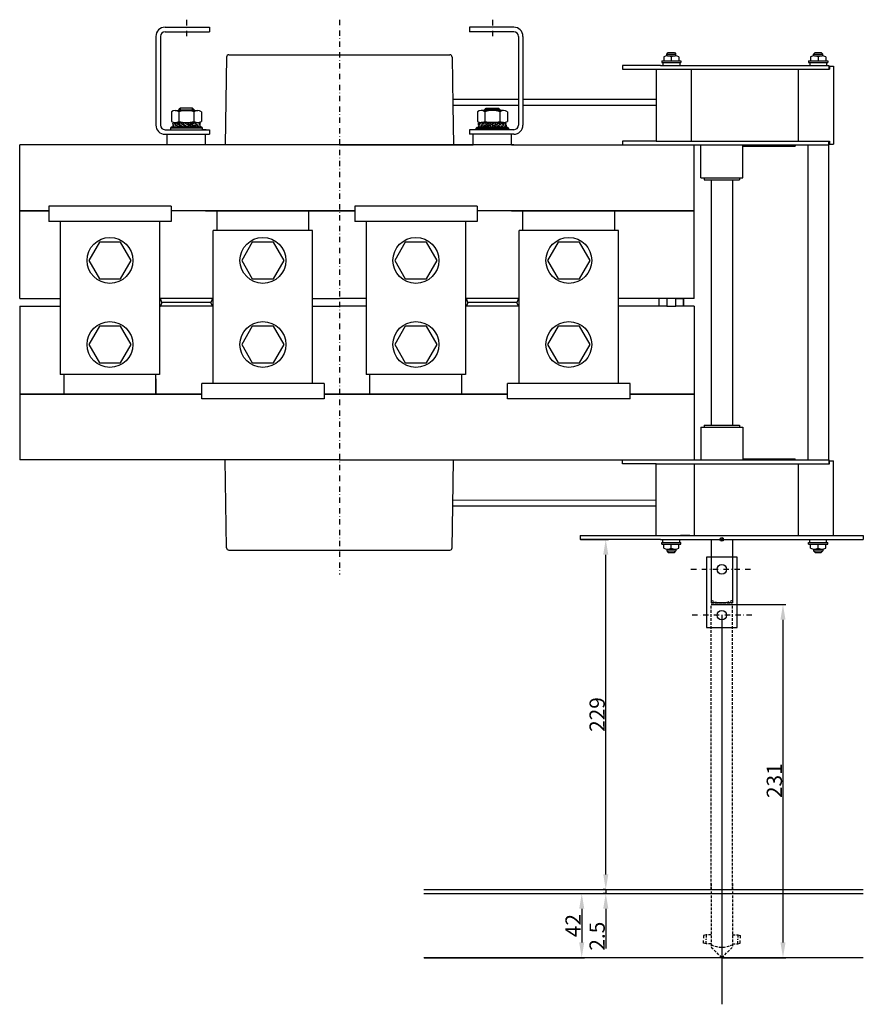
# Model space of a CAD drawing. Extents: x 2046 to 3995, y -339 to 1701.
# Drawn here: x 2767 to 3318, y -339 to 305 of the extents above; entities that cross this region are included whole.
import ezdxf

# ---------------------------------------------------------------- set-up
doc = ezdxf.new("R2010")
doc.units = 0
doc.header["$LTSCALE"] = 7
doc.header["$MEASUREMENT"] = 0
doc.linetypes.add('RAYITAS', pattern=[0.375, 0.25, -0.125])
doc.linetypes.add('TRAZO_Y_PUNTO', pattern=[1, 0.5, -0.25, 0, -0.25])
doc.layers.get('0').update_dxf_attribs({"linetype": 'CONTINUOUS'})
doc.layers.get('Defpoints').update_dxf_attribs({"linetype": 'CONTINUOUS'})
doc.layers.add('EJES', color=6, linetype='TRAZO_Y_PUNTO')
doc.layers.add('OCULTAS', color=7, linetype='RAYITAS')
doc.styles.add('ISO8', font='ISOCP.SHX')
doc.dimstyles.new('FLECHA', dxfattribs={"dimscale": 0, "dimtxt": 10, "dimasz": 10, "dimexe": 1.8, "dimexo": 0.1, "dimgap": 0.63, "dimtad": 1, "dimdsep": 46, "dimtxsty": 'ISO8', "dimcen": 0, "dimadec": 0, "dimazin": 0, "dimtfac": 0.8, "dimtmove": 0, "dimatfit": 3, "dimfxl": 1, "dimtvp": 1, "dimtolj": 1, "dimtzin": 0, "dimarcsym": 0})

# ---------------------------------------------------------------- blocks, each defined once
blk = doc.blocks.new('*D28')
at = {"color": 0, "lineweight": -2}
for p, q in [((3133.18, -35.2), (3151.52, -35.2)), ((3149.72, -254.2), (3149.72, -45.2)), ((3030.98, -264.2), (3151.52, -264.2))]:
    blk.add_line(p, q, dxfattribs=at)
at = {"color": 0}
for points in [[(3148.05, -45.2), (3151.39, -45.2), (3149.72, -35.2)], [(3148.05, -254.2), (3151.39, -254.2), (3149.72, -264.2)]]:
    blk.add_solid(points, dxfattribs=at)
at = {"layer": 'Defpoints', "color": 0}
for p in [(3133.08, -35.2), (3149.72, -35.2), (3030.88, -264.2)]:
    blk.add_point(p, dxfattribs=at)
at = {"color": 0, "insert": (3144.09, -149.7), "char_height": 10, "attachment_point": 5, "rotation": 90, "style": 'ISO8'}
blk.add_mtext('\\A1;229', dxfattribs=at)
blk = doc.blocks.new('*D29')
at = {"color": 0, "lineweight": -2}
for p, q in [((3149.72, -254.2), (3149.72, -244.2)), ((3149.62, -264.2), (3147.92, -264.2)), ((3149.62, -266.7), (3147.92, -266.7)), ((3149.72, -264.2), (3149.72, -266.7)), ((3149.72, -276.7), (3149.72, -302.62))]:
    blk.add_line(p, q, dxfattribs=at)
at = {"color": 0}
for points in [[(3148.05, -254.2), (3151.39, -254.2), (3149.72, -264.2)], [(3148.05, -276.7), (3151.39, -276.7), (3149.72, -266.7)]]:
    blk.add_solid(points, dxfattribs=at)
at = {"layer": 'Defpoints', "color": 0}
for p in [(3149.72, -264.2), (3149.72, -266.7), (3149.72, -266.7)]:
    blk.add_point(p, dxfattribs=at)
at = {"color": 0, "insert": (3144.09, -294.66), "char_height": 10, "attachment_point": 5, "rotation": 90, "style": 'ISO8'}
blk.add_mtext('\\A1;2.5', dxfattribs=at)
blk = doc.blocks.new('*D30')
at = {"color": 0, "lineweight": -2}
for p, q in [((3030.98, -266.7), (3135.81, -266.7)), ((3134.01, -276.7), (3134.01, -298.7)), ((3030.98, -308.7), (3135.81, -308.7))]:
    blk.add_line(p, q, dxfattribs=at)
at = {"color": 0}
for points in [[(3132.34, -276.7), (3135.67, -276.7), (3134.01, -266.7)], [(3132.34, -298.7), (3135.67, -298.7), (3134.01, -308.7)]]:
    blk.add_solid(points, dxfattribs=at)
at = {"layer": 'Defpoints', "color": 0}
for p in [(3030.88, -266.7), (3030.88, -308.7), (3134.01, -308.7)]:
    blk.add_point(p, dxfattribs=at)
at = {"color": 0, "insert": (3128.37, -287.7), "char_height": 10, "attachment_point": 5, "rotation": 90, "style": 'ISO8'}
blk.add_mtext('\\A1;42', dxfattribs=at)
blk = doc.blocks.new('*D32')
at = {"color": 0, "lineweight": -2}
for p, q in [((3218.68, -77.7), (3267.37, -77.7)), ((3265.57, -87.7), (3265.57, -298.7)), ((3225.68, -308.7), (3267.37, -308.7))]:
    blk.add_line(p, q, dxfattribs=at)
at = {"color": 0}
for points in [[(3263.9, -87.7), (3267.23, -87.7), (3265.57, -77.7)], [(3263.9, -298.7), (3267.23, -298.7), (3265.57, -308.7)]]:
    blk.add_solid(points, dxfattribs=at)
at = {"layer": 'Defpoints', "color": 0}
for p in [(3218.58, -77.7), (3225.58, -308.7), (3265.57, -308.7)]:
    blk.add_point(p, dxfattribs=at)
at = {"color": 0, "insert": (3259.94, -192.95), "char_height": 10, "attachment_point": 5, "rotation": 90, "style": 'ISO8'}
blk.add_mtext('\\A1;231', dxfattribs=at)

msp = doc.modelspace()

# ---------------------------------------------------------------- linework, layer by layer
for p, q in [((2861.585, 299.804), (2890.585, 299.804)), ((2861.585, 296.804), (2890.585, 296.804)), ((2890.585, 299.804), (2890.585, 296.804)), ((3089.585, 299.804), (3060.585, 299.804)), ((3060.585, 299.804), (3060.585, 296.804)), ((3089.585, 296.804), (3060.585, 296.804)), ((2855.585, 293.804), (2855.585, 235.804)), ((2858.585, 293.804), (2858.585, 235.804)), ((3092.585, 293.804), (3092.585, 235.804)), ((3095.585, 293.804), (3095.585, 235.804)), ((2901.86, 280.329), (2900.885, 222.804)), ((2903.36, 281.804), (3047.81, 281.804)), ((3049.31, 280.329), (3049.844, 248.804)), ((3186.281, 277.804), (3198.881, 277.804)), ((3186.281, 277.804), (3186.281, 276.804)), ((3187.581, 280.464), (3187.581, 277.804)), ((3189.581, 282.299), (3190.581, 283.299)), ((3189.581, 282.299), (3195.581, 282.299)), ((3189.581, 281.134), (3189.581, 282.299)), ((3190.081, 281.134), (3195.081, 281.134)), ((3190.581, 283.299), (3194.581, 283.299)), ((3192.581, 280.464), (3192.581, 277.804)), ((3194.581, 283.299), (3195.581, 282.299)), ((3195.581, 281.134), (3195.581, 282.299)), ((3197.581, 280.464), (3197.581, 277.804)), ((3198.881, 277.804), (3198.881, 276.804)), ((3282.281, 277.804), (3282.281, 276.804)), ((3282.281, 277.804), (3294.881, 277.804)), ((3283.581, 280.464), (3283.581, 277.804)), ((3285.581, 282.299), (3286.581, 283.299)), ((3285.581, 282.299), (3291.581, 282.299)), ((3285.581, 281.134), (3285.581, 282.299)), ((3286.081, 281.134), (3291.081, 281.134)), ((3286.581, 283.299), (3290.581, 283.299)), ((3288.581, 280.464), (3288.581, 277.804)), ((3290.581, 283.299), (3291.581, 282.299)), ((3291.581, 281.134), (3291.581, 282.299)), ((3293.581, 280.464), (3293.581, 277.804)), ((3294.881, 277.804), (3294.881, 276.804)), ((3185.585, 274.804), (3160.585, 274.804)), ((3160.585, 274.804), (3160.585, 272.304)), ((3160.585, 272.304), (3182.585, 272.304)), ((3182.585, 272.304), (3242.585, 272.304)), ((3182.585, 272.304), (3182.585, 225.304)), ((3185.085, 272.304), (3185.585, 272.304)), ((3185.585, 274.804), (3211.085, 274.804)), ((3186.281, 276.804), (3198.881, 276.804)), ((3187.081, 276.804), (3187.081, 274.804)), ((3187.081, 274.804), (3198.081, 274.804)), ((3198.081, 276.804), (3198.081, 274.804)), ((3205.581, 272.304), (3205.581, 225.304)), ((3211.085, 274.804), (3240.085, 274.804)), ((3240.085, 274.804), (3295.581, 274.804)), ((3242.585, 272.304), (3295.581, 272.304)), ((3275.581, 272.304), (3275.581, 248.804)), ((3282.281, 276.804), (3294.881, 276.804)), ((3283.081, 276.804), (3283.081, 274.804)), ((3283.081, 274.804), (3294.081, 274.804)), ((3294.081, 276.804), (3294.081, 274.804)), ((3295.581, 274.804), (3295.581, 272.304)), ((3295.581, 272.304), (3296.081, 272.304)), ((3296.081, 274.304), (3298.581, 274.304)), ((3296.081, 274.304), (3296.081, 272.304)), ((3298.581, 274.304), (3298.581, 223.304)), ((3049.776, 252.804), (3092.585, 252.804)), ((3095.585, 252.804), (3182.585, 252.804)), ((3205.585, 256.304), (3205.585, 253.304)), ((2868.22, 245.407), (2882.95, 245.407)), ((2870.585, 245.802), (2871.585, 246.802)), ((2870.585, 245.802), (2880.585, 245.802)), ((2870.585, 245.802), (2870.585, 245.407)), ((2879.585, 246.802), (2871.585, 246.802)), ((2871.585, 246.802), (2871.585, 245.407)), ((2880.585, 245.802), (2879.585, 246.802)), ((2879.585, 245.407), (2879.585, 246.802)), ((2880.585, 245.802), (2880.585, 245.407)), ((3049.844, 248.804), (3092.585, 248.804)), ((3049.844, 248.804), (3050.285, 222.804)), ((3082.95, 245.407), (3068.22, 245.407)), ((3070.585, 245.802), (3071.585, 246.802)), ((3070.585, 245.802), (3070.585, 245.407)), ((3080.585, 245.802), (3070.585, 245.802)), ((3071.585, 245.407), (3071.585, 246.802)), ((3071.585, 246.802), (3079.585, 246.802)), ((3079.585, 246.802), (3079.585, 245.407)), ((3080.585, 245.802), (3079.585, 246.802)), ((3080.585, 245.802), (3080.585, 245.407)), ((3095.585, 248.804), (3182.585, 248.804)), ((3275.581, 248.804), (3275.581, 225.304)), ((2865.765, 244.563), (2865.765, 238.251)), ((2870.675, 244.563), (2870.675, 238.251)), ((2880.495, 244.563), (2880.495, 238.251)), ((2885.405, 244.563), (2885.405, 238.251)), ((3065.765, 244.563), (3065.765, 238.251)), ((3070.675, 244.563), (3070.675, 238.251)), ((3080.495, 244.563), (3080.495, 238.251)), ((3085.405, 244.563), (3085.405, 238.251)), ((2861.585, 232.804), (2890.585, 232.804)), ((2865.585, 234.404), (2865.085, 233.904)), ((2886.085, 233.904), (2865.085, 233.904)), ((2865.085, 233.904), (2865.085, 232.804)), ((2885.585, 234.404), (2865.585, 234.404)), ((2866.585, 236.076), (2866.97, 236.076)), ((2866.585, 236.076), (2866.585, 234.549)), ((2866.585, 234.549), (2867.117, 235.632)), ((2867.757, 237.304), (2866.602, 236.976)), ((2867.53, 234.549), (2866.602, 236.976)), ((2867.53, 234.549), (2869.978, 234.917)), ((2867.757, 237.304), (2868.237, 236.565)), ((2868.357, 235.608), (2867.757, 237.304)), ((2868.22, 237.407), (2882.95, 237.407)), ((2869.203, 237.304), (2868.237, 236.565)), ((2870.366, 234.549), (2868.237, 236.565)), ((2868.357, 235.608), (2869.042, 235.802)), ((2869.203, 237.304), (2870.954, 236.05)), ((2870.62, 235.804), (2869.203, 237.304)), ((2871.772, 235.594), (2870.366, 234.549)), ((2870.564, 236.436), (2871.42, 237.304)), ((2873.28, 234.542), (2870.564, 236.436)), ((2871.033, 236.109), (2870.62, 235.804)), ((2871.42, 237.304), (2873.788, 235.958)), ((2873.417, 235.693), (2871.42, 237.304)), ((2874.022, 237.304), (2873.238, 236.368)), ((2876.364, 234.544), (2873.238, 236.368)), ((2873.28, 234.542), (2874.662, 235.537)), ((2873.417, 235.693), (2873.856, 236.007)), ((2877.148, 235.48), (2874.022, 237.304)), ((2877.889, 237.304), (2875.816, 236.257)), ((2876.358, 234.549), (2877.148, 235.48)), ((2877.753, 236.153), (2876.569, 235.817)), ((2879.75, 234.542), (2876.764, 235.703)), ((2877.753, 236.153), (2879.75, 234.542)), ((2877.889, 237.304), (2880.606, 235.083)), ((2878.982, 236.411), (2880.804, 237.297)), ((2880.606, 235.083), (2879.75, 234.542)), ((2879.963, 235.609), (2880.55, 236.042)), ((2881.966, 234.542), (2879.963, 235.609)), ((2880.55, 236.042), (2881.966, 234.542)), ((2880.804, 237.297), (2882.932, 234.954)), ((2883.639, 237.297), (2881.151, 236.915)), ((2881.966, 234.542), (2882.932, 234.954)), ((2882.812, 236.238), (2881.98, 236.002)), ((2882.812, 236.238), (2883.413, 234.542)), ((2883.413, 234.542), (2882.932, 234.954)), ((2883.413, 234.542), (2884.567, 234.87)), ((2883.639, 237.297), (2884.567, 234.87)), ((2884.585, 237.297), (2884.052, 236.214)), ((2884.585, 235.77), (2884.226, 235.77)), ((2884.585, 235.77), (2884.585, 237.297)), ((2886.085, 233.904), (2885.585, 234.404)), ((2886.085, 232.804), (2886.085, 233.904)), ((2888.585, 232.804), (2886.085, 232.804)), ((2890.585, 232.804), (2890.585, 229.804)), ((3060.585, 232.804), (3060.585, 229.804)), ((3089.585, 232.804), (3060.585, 232.804)), ((3065.085, 233.904), (3065.585, 234.404)), ((3065.085, 232.804), (3065.085, 233.904)), ((3065.085, 233.904), (3086.085, 233.904)), ((3065.585, 234.404), (3085.585, 234.404)), ((3066.585, 237.297), (3067.117, 236.214)), ((3066.585, 235.77), (3066.585, 237.297)), ((3066.585, 235.77), (3066.944, 235.77)), ((3067.53, 237.297), (3066.602, 234.87)), ((3067.757, 234.542), (3066.602, 234.87)), ((3067.53, 237.297), (3070.019, 236.915)), ((3068.357, 236.238), (3067.757, 234.542)), ((3067.757, 234.542), (3068.237, 234.954)), ((3082.95, 237.407), (3068.22, 237.407)), ((3070.366, 237.297), (3068.237, 234.954)), ((3069.203, 234.542), (3068.237, 234.954)), ((3068.357, 236.238), (3069.189, 236.002)), ((3070.62, 236.042), (3069.203, 234.542)), ((3069.203, 234.542), (3071.207, 235.609)), ((3072.188, 236.411), (3070.366, 237.297)), ((3073.28, 237.304), (3070.564, 235.083)), ((3070.564, 235.083), (3071.42, 234.542)), ((3071.207, 235.609), (3070.62, 236.042)), ((3073.417, 236.153), (3071.42, 234.542)), ((3071.42, 234.542), (3074.405, 235.703)), ((3073.28, 237.304), (3075.354, 236.257)), ((3073.417, 236.153), (3074.6, 235.817)), ((3074.022, 235.48), (3077.148, 237.304)), ((3074.812, 234.549), (3074.022, 235.48)), ((3074.806, 234.544), (3077.931, 236.368)), ((3075.585, 237.304), (3075.585, 234.555)), ((3077.889, 234.542), (3076.508, 235.537)), ((3077.148, 237.304), (3077.931, 236.368)), ((3077.753, 235.693), (3077.314, 236.007)), ((3079.75, 237.304), (3077.382, 235.958)), ((3077.753, 235.693), (3079.75, 237.304)), ((3077.889, 234.542), (3080.606, 236.436)), ((3079.398, 235.594), (3080.804, 234.549)), ((3080.606, 236.436), (3079.75, 237.304)), ((3080.137, 236.109), (3080.55, 235.804)), ((3081.966, 237.304), (3080.216, 236.05)), ((3080.55, 235.804), (3081.966, 237.304)), ((3080.804, 234.549), (3082.932, 236.565)), ((3083.639, 234.549), (3081.192, 234.917)), ((3081.966, 237.304), (3082.932, 236.565)), ((3082.812, 235.608), (3082.127, 235.802)), ((3082.812, 235.608), (3083.413, 237.304)), ((3083.413, 237.304), (3082.932, 236.565)), ((3083.413, 237.304), (3084.567, 236.976)), ((3083.639, 234.549), (3084.567, 236.976)), ((3084.585, 234.549), (3084.052, 235.632)), ((3084.585, 236.076), (3084.199, 236.076)), ((3084.585, 236.076), (3084.585, 234.549)), ((3085.585, 234.404), (3086.085, 233.904)), ((3086.085, 233.904), (3086.085, 232.804)), ((2861.585, 229.804), (2890.585, 229.804)), ((2863.085, 222.804), (2863.085, 229.804)), ((2888.085, 222.804), (2888.085, 229.804)), ((3089.585, 229.804), (3060.585, 229.804)), ((3063.085, 222.804), (3063.085, 229.804)), ((3088.085, 222.804), (3088.085, 229.804)), ((2766.585, 122.304), (2766.585, 222.804)), ((2863.085, 222.804), (2766.585, 222.804)), ((3089.585, 222.804), (2863.085, 222.804)), ((2975.585, 222.804), (2888.085, 222.804)), ((2975.585, 222.804), (3063.085, 222.804)), ((3088.085, 222.804), (3185.585, 222.804)), ((3182.585, 225.304), (3160.585, 225.304)), ((3160.585, 225.304), (3160.585, 222.804)), ((3182.585, 225.304), (3242.585, 225.304)), ((3185.585, 222.804), (3211.885, 222.804)), ((3207.585, 122.304), (3207.585, 222.804)), ((3211.885, 222.804), (3295.581, 222.804)), ((3211.885, 201.304), (3211.885, 222.804)), ((3239.285, 201.304), (3239.285, 222.804)), ((3239.285, 222.004), (3273.585, 222.004)), ((3242.585, 225.304), (3295.581, 225.304)), ((3273.585, 222.804), (3273.585, 222.004)), ((3281.831, 222.804), (3281.831, 16.804)), ((3295.331, 222.804), (3295.331, 16.804)), ((3295.581, 222.804), (3295.581, 225.304)), ((3295.581, 225.304), (3296.081, 225.304)), ((3296.081, 225.304), (3296.081, 223.304)), ((3296.081, 223.304), (3298.581, 223.304)), ((3211.885, 201.304), (3239.285, 201.304)), ((3214.085, 201.304), (3214.085, 200.004)), ((3214.085, 200.004), (3237.085, 200.004)), ((3218.585, 200.004), (3218.585, 39.604)), ((3232.585, 200.004), (3232.585, 39.604)), ((3237.085, 201.304), (3237.085, 200.004)), ((2865.585, 182.804), (2785.585, 182.804)), ((2785.585, 182.804), (2785.585, 172.804)), ((2865.585, 182.804), (2865.585, 172.804)), ((2985.585, 182.804), (2985.585, 172.804)), ((3065.585, 182.804), (2985.585, 182.804)), ((3065.585, 182.804), (3065.585, 172.804)), ((2766.585, 179.804), (2785.585, 179.804)), ((2785.585, 179.804), (2766.585, 179.804)), ((2985.585, 179.804), (2865.585, 179.804)), ((2888.085, 179.804), (2965.585, 179.804)), ((2895.585, 166.804), (2895.585, 179.804)), ((2955.585, 166.804), (2955.585, 179.804)), ((2965.585, 179.804), (2985.585, 179.804)), ((2975.585, 179.804), (2985.585, 179.804)), ((3207.585, 179.804), (3065.585, 179.804)), ((3088.085, 179.804), (3207.585, 179.804)), ((3095.585, 166.804), (3095.585, 179.804)), ((3155.585, 166.804), (3155.585, 179.804)), ((2865.585, 172.804), (2785.585, 172.804)), ((2793.085, 172.804), (2793.085, 72.804)), ((2858.085, 172.804), (2858.085, 72.804)), ((3065.585, 172.804), (2985.585, 172.804)), ((2993.085, 172.804), (2993.085, 72.804)), ((3058.085, 172.804), (3058.085, 72.804)), ((2958.085, 166.804), (2893.085, 166.804)), ((2893.085, 66.804), (2893.085, 166.804)), ((2958.085, 66.804), (2958.085, 166.804)), ((3158.085, 166.804), (3093.085, 166.804)), ((3093.085, 66.804), (3093.085, 166.804)), ((3158.085, 66.804), (3158.085, 166.804)), ((2766.585, 122.304), (2793.085, 122.304)), ((2766.585, 117.304), (2766.585, 16.804)), ((2766.585, 117.304), (2766.585, 16.804)), ((2766.585, 117.304), (2793.085, 117.304)), ((2858.085, 122.304), (2858.585, 122.304)), ((2893.085, 122.304), (2858.085, 122.304)), ((2858.085, 117.304), (2858.585, 117.304)), ((2893.085, 117.304), (2858.085, 117.304)), ((2859.585, 119.804), (2858.585, 122.304)), ((2859.585, 119.804), (2858.585, 122.304)), ((2859.585, 119.804), (2858.585, 117.304)), ((2859.585, 119.804), (2858.585, 117.304)), ((2891.585, 119.804), (2859.585, 119.804)), ((2891.585, 119.804), (2859.585, 119.804)), ((2892.585, 122.304), (2891.585, 119.804)), ((2892.585, 117.304), (2891.585, 119.804)), ((2958.085, 122.304), (2975.585, 122.304)), ((2958.085, 117.304), (2975.585, 117.304)), ((2993.085, 122.304), (2975.585, 122.304)), ((2993.085, 117.304), (2975.585, 117.304)), ((3093.085, 122.304), (3058.085, 122.304)), ((3093.085, 117.304), (3058.085, 117.304)), ((3059.585, 119.804), (3058.585, 122.304)), ((3059.585, 119.804), (3058.585, 117.304)), ((3091.585, 119.804), (3059.585, 119.804)), ((3091.585, 119.804), (3059.585, 119.804)), ((3092.585, 122.304), (3091.585, 119.804)), ((3092.585, 117.304), (3091.585, 119.804)), ((3189.581, 122.304), (3158.085, 122.304)), ((3189.581, 117.304), (3158.085, 117.304)), ((3184.585, 117.304), (3184.585, 122.304)), ((3189.581, 122.304), (3189.581, 117.304)), ((3195.581, 122.304), (3189.581, 122.304)), ((3189.581, 117.304), (3195.581, 117.304)), ((3207.585, 122.304), (3195.581, 122.304)), ((3207.585, 117.304), (3195.581, 117.304)), ((3200.585, 117.304), (3200.585, 122.304)), ((3207.585, 117.304), (3207.585, 16.804)), ((3207.585, 117.304), (3207.585, 16.804)), ((2858.085, 72.804), (2793.085, 72.804)), ((2795.585, 59.804), (2795.585, 72.804)), ((2855.585, 59.804), (2855.585, 72.804)), ((3058.085, 72.804), (2993.085, 72.804)), ((2995.585, 59.804), (2995.585, 72.804)), ((3055.585, 59.804), (3055.585, 72.804)), ((2855.585, 69.804), (2855.585, 59.804)), ((2965.585, 66.804), (2885.585, 66.804)), ((2885.585, 56.804), (2885.585, 66.804)), ((2965.585, 66.804), (2965.585, 56.804)), ((3165.585, 66.804), (3085.585, 66.804)), ((3085.585, 56.804), (3085.585, 66.804)), ((3165.585, 56.804), (3165.585, 66.804)), ((2766.585, 59.804), (2885.585, 59.804)), ((2885.585, 59.804), (2766.585, 59.804)), ((2965.585, 59.804), (3055.585, 59.804)), ((3085.585, 59.804), (2965.585, 59.804)), ((3055.585, 59.804), (3085.585, 59.804)), ((3165.585, 59.804), (3207.585, 59.804)), ((3207.585, 59.804), (3165.585, 59.804)), ((2965.585, 56.804), (2885.585, 56.804)), ((2965.585, 56.804), (2899.79, 56.804)), ((3165.585, 56.804), (3085.585, 56.804)), ((3214.085, 39.604), (3214.085, 38.304)), ((3214.085, 39.604), (3237.085, 39.604)), ((3237.085, 39.604), (3237.085, 38.304)), ((3211.885, 38.304), (3239.285, 38.304)), ((3211.885, 38.304), (3211.885, 16.804)), ((3239.285, 38.304), (3239.285, 16.804)), ((2975.585, 16.804), (2766.585, 16.804)), ((2901.86, -40.722), (2900.885, 16.804)), ((2975.585, 16.804), (3185.585, 16.804)), ((3049.776, -13.196), (3050.285, 16.804)), ((3160.585, 14.304), (3160.585, 16.804)), ((3182.585, 14.304), (3160.585, 14.304)), ((3182.585, 14.304), (3207.585, 14.304)), ((3182.585, -32.696), (3182.585, 14.304)), ((3185.085, 14.304), (3185.585, 14.304)), ((3185.585, 16.804), (3239.285, 16.804)), ((3195.585, 16.804), (3207.585, 16.804)), ((3207.585, 14.304), (3295.581, 14.304)), ((3207.585, 14.304), (3247.625, 14.304)), ((3207.585, 14.304), (3207.585, -32.696)), ((3239.285, 17.604), (3273.585, 17.604)), ((3239.285, 16.804), (3295.581, 16.804)), ((3273.585, 16.804), (3273.585, 17.604)), ((3275.581, 14.304), (3275.581, -13.196)), ((3295.581, 16.804), (3295.581, 14.304)), ((3295.581, 16.804), (3295.581, 14.304)), ((3295.581, 14.304), (3296.081, 14.304)), ((3296.081, 16.304), (3298.581, 16.304)), ((3296.081, 14.304), (3296.081, 16.304)), ((3298.581, -32.696), (3298.581, 16.304)), ((3049.838, -9.584), (3182.585, -9.264)), ((3049.31, -40.722), (3049.776, -13.196)), ((3049.776, -13.196), (3182.585, -13.196)), ((3275.581, -13.196), (3275.581, -32.696)), ((3133.081, -32.696), (3208.585, -32.696)), ((3133.081, -32.696), (3133.081, -35.196)), ((3185.585, -35.196), (3133.081, -35.196)), ((3185.585, -35.196), (3211.085, -35.196)), ((3186.281, -37.196), (3198.881, -37.196)), ((3186.281, -38.196), (3186.281, -37.196)), ((3186.281, -37.196), (3198.881, -37.196)), ((3186.281, -38.196), (3186.281, -37.196)), ((3186.281, -38.196), (3198.881, -38.196)), ((3186.281, -38.196), (3198.881, -38.196)), ((3187.081, -37.196), (3187.081, -35.196)), ((3187.081, -37.196), (3187.081, -35.196)), ((3187.581, -40.857), (3187.581, -38.196)), ((3187.581, -40.857), (3187.581, -38.196)), ((3192.581, -40.857), (3192.581, -38.196)), ((3192.581, -40.857), (3192.581, -38.196)), ((3197.581, -40.857), (3197.581, -38.196)), ((3197.581, -40.857), (3197.581, -38.196)), ((3198.081, -37.196), (3198.081, -35.196)), ((3198.081, -37.196), (3198.081, -35.196)), ((3204.625, -32.696), (3198.545, -32.696)), ((3198.881, -38.196), (3198.881, -37.196)), ((3198.881, -38.196), (3198.881, -37.196)), ((3208.585, -32.696), (3318.078, -32.696)), ((3211.085, -35.196), (3232.585, -35.196)), ((3218.585, -35.196), (3218.585, -76.696)), ((3232.585, -35.196), (3240.085, -35.196)), ((3232.585, -35.196), (3232.585, -76.696)), ((3240.085, -35.196), (3318.078, -35.196)), ((3246.545, -32.696), (3252.625, -32.696)), ((3282.281, -37.196), (3294.881, -37.196)), ((3282.281, -38.196), (3282.281, -37.196)), ((3282.281, -37.196), (3294.881, -37.196)), ((3282.281, -38.196), (3282.281, -37.196)), ((3282.281, -38.196), (3294.881, -38.196)), ((3282.281, -38.196), (3294.881, -38.196)), ((3283.081, -35.196), (3294.081, -35.196)), ((3283.081, -37.196), (3283.081, -35.196)), ((3283.081, -37.196), (3283.081, -35.196)), ((3283.581, -40.857), (3283.581, -38.196)), ((3283.581, -40.857), (3283.581, -38.196)), ((3288.581, -40.857), (3288.581, -38.196)), ((3288.581, -40.857), (3288.581, -38.196)), ((3293.581, -40.857), (3293.581, -38.196)), ((3293.581, -40.857), (3293.581, -38.196)), ((3294.081, -37.196), (3294.081, -35.196)), ((3294.081, -37.196), (3294.081, -35.196)), ((3294.881, -38.196), (3294.881, -37.196)), ((3294.881, -38.196), (3294.881, -37.196)), ((3318.078, -32.696), (3318.078, -35.196)), ((2903.36, -42.196), (3047.81, -42.196)), ((3189.581, -41.526), (3189.581, -42.691)), ((3189.581, -42.691), (3190.581, -43.691)), ((3189.581, -42.691), (3195.581, -42.691)), ((3190.081, -41.526), (3195.081, -41.526)), ((3190.081, -41.526), (3195.081, -41.526)), ((3190.581, -43.691), (3194.581, -43.691)), ((3194.581, -43.691), (3195.581, -42.691)), ((3195.581, -41.526), (3195.581, -42.691)), ((3285.581, -41.526), (3285.581, -42.691)), ((3285.581, -42.691), (3291.581, -42.691)), ((3285.581, -42.691), (3286.581, -43.691)), ((3286.081, -41.526), (3291.081, -41.526)), ((3286.081, -41.526), (3291.081, -41.526)), ((3286.581, -43.691), (3290.581, -43.691)), ((3290.581, -43.691), (3291.581, -42.691)), ((3291.581, -41.526), (3291.581, -42.691)), ((3232.585, -76.696), (3218.585, -76.696)), ((3225.585, -84.696), (3225.585, -339.2)), ((3030.878, -264.196), (3318.078, -264.196)), ((3030.878, -266.696), (3318.078, -266.696)), ((3030.878, -308.696), (3318.078, -308.696))]:
    msp.add_line(p, q)
at = {"color": 1}
for p, q in [((3295.581, 14.304), (3296.081, 14.304)), ((3226.43, -36.041), (3224.74, -34.351)), ((3224.74, -36.041), (3226.43, -34.351))]:
    msp.add_line(p, q, dxfattribs=at)
for points in [[(2818.657, 159.304), (2811.728, 147.304), (2818.657, 135.304), (2832.513, 135.304), (2839.441, 147.304), (2832.513, 159.304)], [(2918.657, 159.304), (2911.728, 147.304), (2918.657, 135.304), (2932.513, 135.304), (2939.441, 147.304), (2932.513, 159.304)], [(3018.657, 159.304), (3011.728, 147.304), (3018.657, 135.304), (3032.513, 135.304), (3039.441, 147.304), (3032.513, 159.304)], [(3118.657, 159.304), (3111.728, 147.304), (3118.657, 135.304), (3132.513, 135.304), (3139.441, 147.304), (3132.513, 159.304)], [(3195.581, 122.304), (3200.585, 122.304), (3200.585, 117.304), (3195.581, 117.304)], [(2818.657, 104.304), (2811.728, 92.304), (2818.657, 80.304), (2832.513, 80.304), (2839.441, 92.304), (2832.513, 104.304)], [(2918.657, 104.304), (2911.728, 92.304), (2918.657, 80.304), (2932.513, 80.304), (2939.441, 92.304), (2932.513, 104.304)], [(3018.657, 104.304), (3011.728, 92.304), (3018.657, 80.304), (3032.513, 80.304), (3039.441, 92.304), (3032.513, 104.304)], [(3118.657, 104.304), (3111.728, 92.304), (3118.657, 80.304), (3132.513, 80.304), (3139.441, 92.304), (3132.513, 104.304)], [(3215.585, -92.696), (3235.585, -92.696), (3235.585, -46.696), (3215.585, -46.696)]]:
    msp.add_lwpolyline(points, close=True)
for centre, radius in [((2825.585, 147.304), 15), ((2925.585, 147.304), 15), ((3025.585, 147.304), 15), ((3125.585, 147.304), 15), ((2825.585, 92.304), 15), ((2925.585, 92.304), 15), ((3025.585, 92.304), 15), ((3125.585, 92.304), 15), ((3225.585, -54.696), 3.125), ((3225.585, -54.696), 3.125), ((3225.585, -84.696), 3.125)]:
    msp.add_circle(centre, radius)
msp.add_circle((3225.585, -35.196), 1.195, dxfattribs=at)
for centre, radius, start, end in [((2861.585, 293.804), 6, 90, 180), ((2861.585, 293.804), 3, 90, 180), ((3089.585, 293.804), 6, 0, 90), ((3089.585, 293.804), 3, 360, 90), ((2903.36, 280.304), 1.5, 90, 179.028978), ((3047.81, 280.304), 1.5, 0.971022, 90), ((3190.081, 276.134), 5, 60, 120), ((3195.081, 276.134), 5, 60, 120), ((3286.081, 276.134), 5, 60, 120), ((3291.081, 276.134), 5, 60, 120), ((2868.22, 241.415), 3.992, 52.045883, 127.954117), ((2875.585, 230.707), 14.7, 70.487927, 109.512073), ((2882.95, 241.415), 3.992, 52.045883, 127.954117), ((3068.22, 241.415), 3.992, 52.045883, 127.954117), ((3075.585, 230.707), 14.7, 70.487927, 109.512073), ((3082.95, 241.415), 3.992, 52.045883, 127.954117), ((2861.585, 235.804), 6, 180, 270), ((2861.585, 235.804), 3, 180, 270), ((2868.22, 241.399), 3.992, 232.045883, 307.954117), ((2875.585, 252.107), 14.7, 250.487927, 289.512073), ((2882.95, 241.399), 3.992, 232.045883, 307.954117), ((3068.22, 241.399), 3.992, 232.045883, 307.954117), ((3075.585, 252.107), 14.7, 250.487927, 289.512073), ((3082.95, 241.399), 3.992, 232.045883, 307.954117), ((3089.585, 235.804), 6, 270, 0), ((3089.585, 235.804), 3, 270, 0), ((2903.36, -40.696), 1.5, 180.971022, 270), ((3047.81, -40.696), 1.5, 270, 359.028978), ((3190.081, -36.526), 5, 240, 300), ((3190.081, -36.526), 5, 240, 300), ((3195.081, -36.526), 5, 240, 300), ((3195.081, -36.526), 5, 240, 300), ((3286.081, -36.526), 5, 240, 300), ((3286.081, -36.526), 5, 240, 300), ((3291.081, -36.526), 5, 240, 300), ((3291.081, -36.526), 5, 240, 300)]:
    msp.add_arc(centre, radius, start, end)
at = {"layer": 'EJES'}
for p, q in [((2875.585, 304.544), (2875.585, 292.373)), ((2975.585, 304.742), (2975.585, -58.025)), ((3075.585, 304.544), (3075.585, 292.373)), ((3205.437, -54.696), (3245.766, -54.696)), ((3245.185, -84.696), (3205.437, -84.696))]:
    msp.add_line(p, q, dxfattribs=at)
at = {"layer": 'OCULTAS'}
for p, q in [((3218.585, -76.696), (3232.585, -76.696)), ((3218.585, -77.696), (3232.585, -77.696)), ((3218.585, -264.196), (3218.585, -77.696)), ((3232.585, -264.196), (3232.585, -77.696)), ((3218.585, -260.107), (3218.585, -301.796)), ((3232.585, -260.107), (3232.585, -301.796)), ((3215.285, -293.696), (3213.685, -294.125)), ((3213.685, -294.125), (3213.685, -296.696)), ((3215.285, -293.696), (3215.285, -296.696)), ((3218.585, -293.696), (3215.285, -293.696)), ((3232.585, -293.696), (3236.085, -293.696)), ((3236.085, -293.696), (3237.685, -294.125)), ((3236.085, -293.696), (3236.085, -296.696)), ((3237.685, -294.125), (3237.685, -296.696)), ((3213.685, -299.268), (3213.685, -296.696)), ((3215.285, -299.696), (3213.685, -299.268)), ((3215.285, -299.696), (3215.285, -296.696)), ((3218.585, -299.696), (3215.285, -299.696)), ((3225.585, -308.696), (3218.585, -301.796)), ((3225.585, -308.696), (3232.585, -301.796)), ((3232.585, -299.696), (3236.085, -299.696)), ((3236.085, -299.696), (3236.085, -296.696)), ((3236.085, -299.696), (3237.685, -299.268)), ((3237.685, -299.268), (3237.685, -296.696))]:
    msp.add_line(p, q, dxfattribs=at)
for centre, radius, start, end in [((3225.585, -62.696), 14, 240, 300), ((3225.585, -285.82), 16.018, 244.087045, 295.912955)]:
    msp.add_arc(centre, radius, start, end, dxfattribs=at)

# ---------------------------------------------------------------- dimensions: what is measured, and where the dimension line sits
for base, p1, p2, picture, middle in [((3149.72, -35.196), (3030.878, -264.196), (3133.081, -35.196), '*D28', (3144.089, -149.696)), ((3149.72, -266.696), (3149.72, -264.196), (3149.72, -266.696), '*D29', (3144.089, -294.66)), ((3134.006, -308.696), (3030.878, -266.696), (3030.878, -308.696), '*D30', (3128.375, -287.696))]:
    dim = msp.add_linear_dim(base=base, p1=p1, p2=p2, angle=90, dimstyle='FLECHA', override={"dimscale": 1})
    dim.commit()
    dim.dimension.update_dxf_attribs({"geometry": picture, "text_midpoint": middle})
dim = msp.add_linear_dim(base=(3265.567, -308.696), p1=(3218.585, -77.696), p2=(3225.585, -308.696), angle=90, dimstyle='FLECHA', override={"dimscale": 1})
dim.commit()
dim.dimension.update_dxf_attribs({"geometry": '*D32', "text_midpoint": (3265.567, -192.954), "dimtype": 160})

doc.saveas('drawing.dxf')
